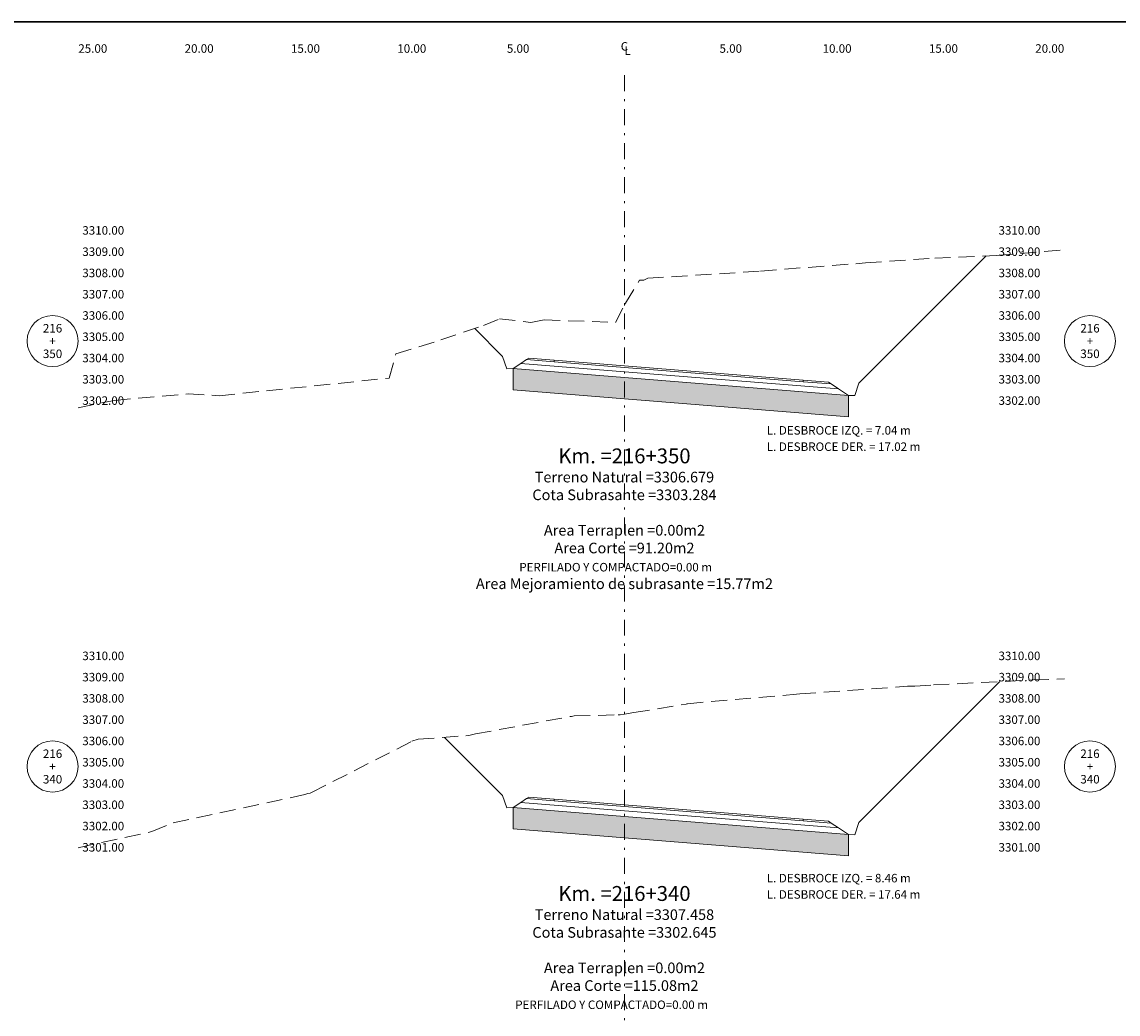
# Model space of a CAD drawing. Extents: x 0 to 155, y 0 to 95.
# Drawn here: x 52 to 103, y 48 to 95 of the extents above; entities that cross this region are included whole.
import ezdxf
from ezdxf.enums import TextEntityAlignment as Align

# ---------------------------------------------------------------- set-up
doc = ezdxf.new("R2010")
doc.units = 0
doc.header["$LTSCALE"] = 1.5
doc.linetypes.add('DASHDOT', pattern=[1, 0.5, -0.25, 0, -0.25])
doc.linetypes.add('DASHED', pattern=[0.75, 0.5, -0.25])
for name, color, linetype, lineweight in [('Achurado', 8, 'CONTINUOUS', 5), ('BORDER', 7, 'CONTINUOUS', 30), ('CENTERLINE', 4, 'DASHDOT', 0), ('CIRCLE_STATIONS', 7, 'CONTINUOUS', 5), ('CIRCLES', 7, 'CONTINUOUS', 5), ('CL_ELEVATIONS', 7, 'CONTINUOUS', 0), ('CL_ORIG_ELEV', 7, 'CONTINUOUS', 0), ('DES_BASE', 8, 'CONTINUOUS', 5), ('DES_BERMA', 8, 'CONTINUOUS', 0), ('DES_PAVIMENTO', 8, 'CONTINUOUS', 5), ('DES_SUBBASE', 8, 'CONTINUOUS', 0), ('DES_SUBRASANTE', 1, 'CONTINUOUS', 20), ('DESIGNEARTHWORK', 7, 'CONTINUOUS', 0), ('ELEVATIONS', 7, 'CONTINUOUS', 0), ('Mejoramiento AdicN°08', 4, 'CONTINUOUS', 5), ('OFFSETS', 4, 'CONTINUOUS', 0), ('ORIG_SURFACE', 44, 'DASHED', 20), ('STATIONS', 7, 'CONTINUOUS', 0)]:
    doc.layers.add(name, color=color, linetype=linetype, lineweight=lineweight)
doc.layers.add('Texto - Calculo', color=7, linetype='CONTINUOUS')
doc.styles.add('asimplex', font='simplex.shx', dxfattribs={"height": 0.4})
doc.styles.add('CIRCLE_STATIONS', font='SIMPLEX.SHX')
doc.styles.add('CL_ELEVATIONS', font='SIMPLEX')
doc.styles.add('DESIGN_EARTHWORK', font='simplex.shx')
doc.styles.add('ELEVATIONS', font='SIMPLEX')
doc.styles.add('OFFSETS', font='SIMPLEX')
doc.styles.add('STATIONS', font='arial.ttf')

msp = doc.modelspace()

# ---------------------------------------------------------------- hatches: boundary and pattern name
at = {"layer": 'Achurado'}
h = msp.add_hatch(dxfattribs=at)
h.set_pattern_fill('AR-SAND', color=256, scale=0.004)
h.paths.add_polyline_path([(80, 78.284), (74.763, 78.703), (74.763, 77.703), (80, 77.284)])
h.paths.add_polyline_path([(80, 78.284), (80, 77.284), (90.537, 76.441), (90.537, 77.441)])
h = msp.add_hatch(dxfattribs=at)
h.set_pattern_fill('AR-SAND', color=256, scale=0.004)
h.paths.add_polyline_path([(80, 57.645), (74.763, 58.064), (74.763, 57.064), (80, 56.645)])
h.paths.add_polyline_path([(80, 57.645), (80, 56.645), (90.537, 55.802), (90.537, 56.802)])

# ---------------------------------------------------------------- linework, layer by layer
at = {"layer": 'BORDER'}
msp.add_lwpolyline([(0, 0), (0, 95), (155, 95), (155, 0)], close=True, dxfattribs=at)
at = {"layer": 'CENTERLINE'}
msp.add_lwpolyline([(80, 92.5), (80, 2.5)], dxfattribs=at)
at = {"layer": 'CIRCLES'}
for centre in [(53.107, 80), (101.893, 80), (53.107, 60), (101.893, 60)]:
    msp.add_circle(centre, 1.2, dxfattribs=at)
at = {"layer": 'DES_BASE'}
for points in [[(75.132, 78.949), (75.399, 79.127), (76.7, 79.023), (80, 78.759), (88.4, 78.087), (89.728, 77.981), (90.069, 77.754)], [(75.132, 58.309), (75.4, 58.488), (76.7, 58.384), (80, 58.12), (88.4, 57.448), (89.728, 57.341), (90.069, 57.114)]]:
    msp.add_lwpolyline(points, dxfattribs=at)
at = {"layer": 'DES_BERMA'}
for points in [[(75.399, 79.127), (75.5, 79.194), (76.7, 79.098), (80, 78.834), (88.4, 78.162), (89.6, 78.066), (89.728, 77.981)], [(75.4, 58.488), (75.5, 58.555), (76.7, 58.459), (80, 58.195), (88.4, 57.523), (89.6, 57.427), (89.728, 57.341)]]:
    msp.add_lwpolyline(points, dxfattribs=at)
at = {"layer": 'DES_PAVIMENTO'}
for points in [[(75.399, 79.127), (76.7, 79.023), (76.7, 79.098), (80, 78.834), (88.4, 78.162), (88.4, 78.087), (89.728, 77.981)], [(75.4, 58.488), (76.7, 58.384), (76.7, 58.459), (80, 58.195), (88.4, 57.523), (88.4, 57.448), (89.728, 57.341)]]:
    msp.add_lwpolyline(points, dxfattribs=at)
at = {"layer": 'DES_SUBBASE'}
for points in [[(74.763, 78.703), (75.132, 78.949), (80, 78.559), (90.069, 77.754), (90.537, 77.441)], [(74.763, 58.064), (75.132, 58.309), (80, 57.92), (90.069, 57.114), (90.537, 56.802)]]:
    msp.add_lwpolyline(points, dxfattribs=at)
at = {"layer": 'DES_SUBRASANTE'}
for points in [[(72.958, 80.588), (74.27, 79.275), (74.463, 78.696), (74.763, 78.703), (80, 78.284), (90.537, 77.441), (90.837, 77.434), (91.03, 78.013), (97.016, 83.998)], [(71.535, 61.37), (74.27, 58.635), (74.463, 58.056), (74.763, 58.064), (80, 57.645), (90.537, 56.802), (90.837, 56.794), (91.03, 57.373), (97.646, 63.989)]]:
    msp.add_lwpolyline(points, dxfattribs=at)
at = {"layer": 'Mejoramiento AdicN°08'}
for points in [[(90.537, 77.441), (90.537, 76.441), (80, 77.284), (74.763, 77.703), (74.763, 78.703)], [(90.537, 56.802), (90.537, 55.802), (80, 56.645), (74.763, 57.064), (74.763, 58.064)]]:
    msp.add_lwpolyline(points, dxfattribs=at)
at = {"layer": 'ORIG_SURFACE'}
for points in [[(54.307, 76.865), (56.018, 77.211), (59.482, 77.517), (60.935, 77.431), (68.944, 78.257), (69.257, 79.404), (71.364, 80.049), (73.365, 80.725), (74.121, 81.043), (75.594, 80.876), (76.228, 80.992), (79.58, 80.875), (80, 81.679), (80.056, 81.786), (80.715, 82.862), (80.907, 82.853), (81.096, 82.948), (86.401, 83.289), (91.342, 83.67), (94.59, 83.896), (97.496, 84.019), (100.693, 84.284)], [(54.307, 56.182), (57.772, 56.94), (58.779, 57.353), (64.966, 58.679), (65.119, 58.727), (65.223, 58.739), (65.284, 58.775), (70.007, 61.184), (70.304, 61.28), (72.689, 61.455), (73, 61.53), (77.509, 62.357), (77.643, 62.375), (79.704, 62.426), (79.806, 62.426), (80, 62.458), (80.444, 62.533), (82.9, 62.934), (82.931, 62.947), (82.958, 62.951), (88.084, 63.398), (88.252, 63.412), (93.314, 63.772), (93.656, 63.777), (94.527, 63.835), (99.215, 64.066), (100.693, 64.119)]]:
    msp.add_lwpolyline(points, dxfattribs=at)

# ---------------------------------------------------------------- texts
at = {"layer": 'CIRCLE_STATIONS', "style": 'CIRCLE_STATIONS'}
for s, p in [('216', (53.107, 80.6)), ('216', (101.893, 80.6)), ('+', (53.107, 80)), ('+', (101.893, 80)), ('350', (53.107, 79.4)), ('350', (101.893, 79.4)), ('216', (53.107, 60.6)), ('216', (101.893, 60.6)), ('+', (53.107, 60)), ('+', (101.893, 60)), ('340', (53.107, 59.4)), ('340', (101.893, 59.4))]:
    msp.add_text(s, height=0.4, dxfattribs=at).set_placement(p, align=Align.MIDDLE_CENTER)
at = {"layer": 'CL_ELEVATIONS', "style": 'CL_ELEVATIONS'}
for s, p in [('Cota Subrasante =3303.284', (80, 72.364)), ('Cota Subrasante =3302.645', (80, 51.794))]:
    msp.add_text(s, height=0.5, dxfattribs=at).set_placement(p, align=Align.BOTTOM_CENTER)
at = {"layer": 'CL_ORIG_ELEV', "style": 'CL_ELEVATIONS'}
for s, p in [('Terreno Natural =3306.679', (80, 73.197)), ('Terreno Natural =3307.458', (80, 52.628))]:
    msp.add_text(s, height=0.5, dxfattribs=at).set_placement(p, align=Align.BOTTOM_CENTER)
at = {"layer": 'DESIGNEARTHWORK', "style": 'DESIGN_EARTHWORK'}
for s, p in [('Area Terraplen =0.00m2', (80, 70.697)), ('Area Corte =91.20m2', (80, 69.864)), ('Area Mejoramiento de subrasante =15.77m2', (80, 68.184)), ('Area Terraplen =0.00m2', (80, 50.128)), ('Area Corte =115.08m2', (80, 49.294))]:
    msp.add_text(s, height=0.5, dxfattribs=at).set_placement(p, align=Align.BOTTOM_CENTER)
at = {"layer": 'ELEVATIONS', "style": 'ELEVATIONS'}
for s, p in [('3310.00', (54.507, 85)), ('3309.00', (54.507, 84)), ('3308.00', (54.507, 83)), ('3307.00', (54.507, 82)), ('3306.00', (54.507, 81)), ('3305.00', (54.507, 80)), ('3304.00', (54.507, 79)), ('3303.00', (54.507, 78)), ('3302.00', (54.507, 77)), ('3310.00', (54.507, 65)), ('3309.00', (54.507, 64)), ('3308.00', (54.507, 63)), ('3307.00', (54.507, 62)), ('3306.00', (54.507, 61)), ('3305.00', (54.507, 60)), ('3304.00', (54.507, 59)), ('3303.00', (54.507, 58)), ('3302.00', (54.507, 57)), ('3301.00', (54.507, 56))]:
    msp.add_text(s, height=0.4, dxfattribs=at).set_placement(p)
for s, p in [('3310.00', (99.56, 85)), ('3309.00', (99.56, 84)), ('3308.00', (99.56, 83)), ('3307.00', (99.56, 82)), ('3306.00', (99.56, 81)), ('3305.00', (99.56, 80)), ('3304.00', (99.56, 79)), ('3303.00', (99.56, 78)), ('3302.00', (99.56, 77)), ('3310.00', (99.56, 65)), ('3309.00', (99.56, 64)), ('3308.00', (99.56, 63)), ('3307.00', (99.56, 62)), ('3306.00', (99.56, 61)), ('3305.00', (99.56, 60)), ('3304.00', (99.56, 59)), ('3303.00', (99.56, 58)), ('3302.00', (99.56, 57)), ('3301.00', (99.56, 56))]:
    msp.add_text(s, height=0.4, dxfattribs=at).set_placement(p, align=Align.RIGHT)
at = {"layer": 'OFFSETS', "style": 'OFFSETS'}
for s, p in [('25.00', (55, 93.55)), ('20.00', (60, 93.55)), ('15.00', (65, 93.55)), ('10.00', (70, 93.55)), ('5.00', (75, 93.55)), ('5.00', (85, 93.55)), ('10.00', (90, 93.55)), ('15.00', (95, 93.55)), ('20.00', (100, 93.55))]:
    msp.add_text(s, height=0.4, dxfattribs=at).set_placement(p, align=Align.CENTER)
msp.add_text('C', height=0.4, dxfattribs=at).set_placement((80, 93.85), align=Align.MIDDLE_CENTER)
msp.add_text('L', height=0.4, dxfattribs=at).set_placement((80, 93.65), align=Align.MIDDLE_LEFT)
at = {"layer": 'STATIONS', "style": 'STATIONS'}
for s, p in [('Km. =216+350', (80, 74.031)), ('Km. =216+340', (80, 53.461))]:
    msp.add_text(s, height=0.7, dxfattribs=at).set_placement(p, align=Align.BOTTOM_CENTER)
at = {"layer": 'Texto - Calculo', "style": 'asimplex'}
for s, p in [('L. DESBROCE IZQ. = 7.04 m', (86.692, 75.601)), ('L. DESBROCE DER. = 17.02 m', (86.692, 74.834)), ('PERFILADO Y COMPACTADO=0.00 m', (75.054, 69.168)), ('L. DESBROCE IZQ. = 8.46 m', (86.692, 54.551)), ('L. DESBROCE DER. = 17.64 m', (86.692, 53.784)), ('PERFILADO Y COMPACTADO=0.00 m', (74.864, 48.599))]:
    msp.add_text(s, height=0.4, dxfattribs=at).set_placement(p)

doc.saveas('drawing.dxf')
